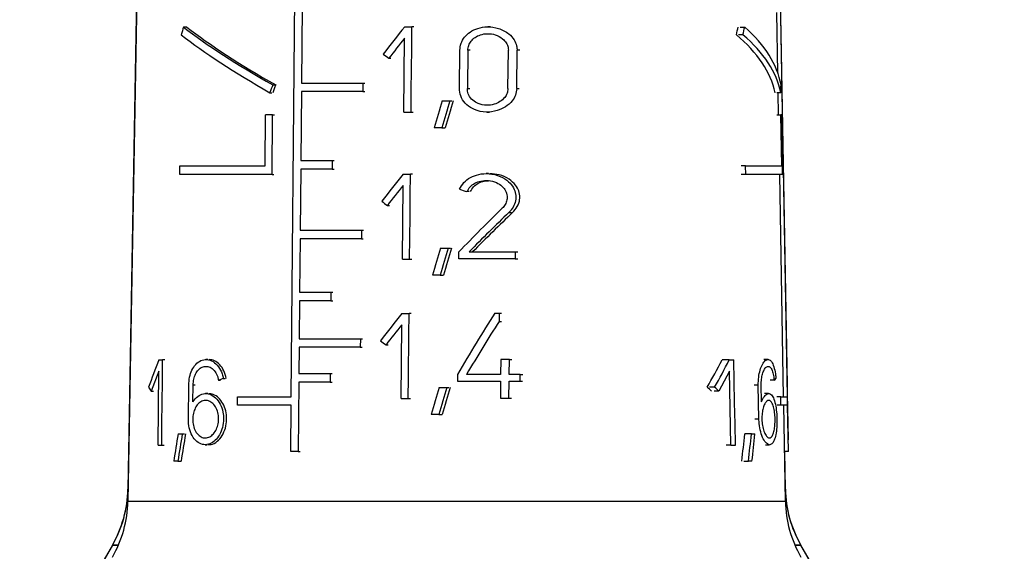
# Model space of a CAD drawing. Units: millimetres. Extents: x 10 to 416, y 10 to 287.
# Drawn here: x 354 to 367, y 131 to 138 of the extents above; entities that cross this region are included whole.
import ezdxf

# ---------------------------------------------------------------- set-up
doc = ezdxf.new("R2010")
doc.units = ezdxf.units.MM
doc.styles.add('SLDTEXTSTYLE2', font='TXT', dxfattribs={"width": 0.75})
doc.dimstyles.new('SLDDIMSTYLE4', dxfattribs={"dimtxt": 3.5, "dimasz": 3.302, "dimexe": 0, "dimexo": 0.0625, "dimgap": 0.875, "dimtad": 1, "dimdec": 0, "dimlfac": 2, "dimrnd": 1e-09, "dimzin": 12, "dimdsep": 46, "dimtxsty": 'SLDTEXTSTYLE2', "dimsah": 1, "dimcen": 0.09, "dimadec": 0, "dimazin": 3, "dimtfac": 1, "dimtdec": 0, "dimtofl": 0, "dimtmove": 0, "dimatfit": 3, "dimfxl": 1, "dimfrac": 2, "dimtolj": 1, "dimtzin": 12, "dimarcsym": 0})

# ---------------------------------------------------------------- blocks, each defined once
blk = doc.blocks.new('_D_3')
at = {"color": 150, "linetype": 'Continuous', "lineweight": 0}
for p, q in [((355.26, 237.046), (386.551, 237.046)), ((385.551, 237.046), (385.551, 74.705)), ((366.281, 74.705), (386.551, 74.705))]:
    blk.add_line(p, q, dxfattribs=at)
at = {"color": 150, "linetype": 'Continuous', "lineweight": 18}
for points in [[(385.551, 237.046), (385.043, 233.744), (386.059, 233.744)], [(385.551, 74.705), (386.059, 78.007), (385.043, 78.007)]]:
    blk.add_solid(points, dxfattribs=at)
at = {"color": 150, "linetype": 'Continuous', "lineweight": 18, "insert": (381.039, 151.997), "char_height": 3.5, "attachment_point": 1, "rotation": 90, "style": 'SLDTEXTSTYLE2'}
blk.add_mtext('323', dxfattribs=at)
blk = doc.blocks.new('_D_4')
at = {"color": 150, "linetype": 'Continuous', "lineweight": 0}
for p, q in [((359.831, 211.757), (378.895, 211.757)), ((377.895, 211.757), (377.895, 101.662)), ((367.841, 101.662), (378.895, 101.662))]:
    blk.add_line(p, q, dxfattribs=at)
at = {"color": 150, "linetype": 'Continuous', "lineweight": 18}
for points in [[(377.895, 211.757), (377.387, 208.455), (378.403, 208.455)], [(377.895, 101.662), (378.403, 104.964), (377.387, 104.964)]]:
    blk.add_solid(points, dxfattribs=at)
at = {"color": 150, "linetype": 'Continuous', "lineweight": 18, "insert": (373.383, 151.997), "char_height": 3.5, "attachment_point": 1, "rotation": 90, "style": 'SLDTEXTSTYLE2'}
blk.add_mtext('220', dxfattribs=at)

msp = doc.modelspace()

# ---------------------------------------------------------------- linework, layer by layer
at = {"color": 7, "linetype": 'Continuous', "lineweight": 25}
for p, q in [((355.8865, 144.6538), (355.658, 131.5642)), ((355.8864, 144.6538), (355.658, 131.5675)), ((355.8866, 144.6538), (355.6582, 131.5675)), ((355.8893, 144.6538), (355.6582, 131.4124)), ((355.8866, 144.6538), (355.6582, 131.5642)), ((364.1801, 132.9139), (364.0091, 142.7089)), ((364.1801, 132.9106), (364.0091, 142.7056)), ((357.7688, 132.7588), (357.8542, 142.5538)), ((364.1801, 132.7588), (364.0091, 142.5538)), ((357.9109, 137.7988), (357.9023, 136.8088)), ((364.0572, 136.9359), (364.0435, 137.7186)), ((356.4191, 137.5327), (356.3768, 137.5327)), ((359.2343, 137.5348), (359.3278, 137.5348)), ((359.3252, 137.2598), (359.3278, 137.5348)), ((359.3548, 137.5348), (359.3278, 137.5348)), ((360.3413, 137.5348), (360.3105, 137.5348)), ((363.5715, 137.5327), (363.6279, 137.5327)), ((363.6055, 137.433), (363.5487, 137.433)), ((359.2241, 136.4348), (359.2329, 137.3882)), ((359.32, 136.7098), (359.3252, 137.2598)), ((359.942, 136.7373), (359.947, 137.2323)), ((360.0499, 137.2323), (360.0448, 136.7373)), ((360.5692, 136.7373), (360.5748, 137.2323)), ((360.6822, 136.7373), (360.6879, 137.2323)), ((359.0289, 137.13), (359.0552, 137.13)), ((357.5307, 136.7849), (357.5558, 136.7849)), ((357.9023, 136.8088), (358.6935, 136.8088)), ((358.6935, 136.8088), (358.6925, 136.6988)), ((358.6935, 136.8088), (358.7192, 136.8088)), ((357.4915, 136.6852), (357.5166, 136.6852)), ((357.9007, 136.6988), (357.8929, 135.8088)), ((358.6925, 136.6988), (357.9007, 136.6988)), ((358.6925, 136.6988), (358.7182, 136.6988)), ((359.3174, 136.4348), (359.32, 136.7098)), ((364.0953, 136.6852), (364.0451, 136.6852)), ((364.0665, 136.3986), (364.0615, 136.6852)), ((359.7175, 136.5792), (359.8172, 136.5792)), ((359.8172, 136.5792), (359.8458, 136.5792)), ((357.4312, 135.7386), (357.437, 136.3986)), ((357.5273, 136.3986), (357.437, 136.3986)), ((357.5206, 135.6286), (357.5273, 136.3986)), ((357.5273, 136.3986), (357.5524, 136.3986)), ((359.2241, 136.4348), (359.3174, 136.4348)), ((359.3174, 136.4348), (359.3444, 136.4348)), ((360.2988, 136.4348), (360.3295, 136.4348)), ((364.044, 136.3986), (364.0943, 136.3986)), ((364.1059, 135.7386), (364.0943, 136.3986)), ((364.1042, 136.3986), (364.0943, 136.3986)), ((364.1177, 135.6286), (364.1042, 136.3986)), ((359.714, 136.2292), (359.6157, 136.2292)), ((359.714, 136.2292), (359.7564, 136.2292)), ((357.8929, 135.8088), (358.2979, 135.8088)), ((358.2979, 135.8088), (358.2969, 135.6988)), ((358.2979, 135.8088), (358.3231, 135.8088)), ((356.3299, 135.6286), (356.331, 135.7386)), ((357.5206, 135.6286), (356.3299, 135.6286)), ((356.331, 135.7386), (357.4312, 135.7386)), ((357.5206, 135.6286), (357.5457, 135.6286)), ((357.8914, 135.6988), (357.8845, 134.9088)), ((358.2969, 135.6988), (357.8914, 135.6988)), ((358.2969, 135.6988), (358.3221, 135.6988)), ((359.2155, 135.6348), (359.3088, 135.6348)), ((359.3063, 135.3598), (359.3088, 135.6348)), ((359.3358, 135.6348), (359.3088, 135.6348)), ((360.3197, 135.6403), (360.2893, 135.6403)), ((363.6389, 135.7386), (363.5823, 135.7386)), ((363.6411, 135.6286), (363.5845, 135.6286)), ((363.6411, 135.6286), (363.6389, 135.7386)), ((363.6389, 135.7386), (364.1059, 135.7386)), ((364.1177, 135.6286), (363.6411, 135.6286)), ((364.1301, 132.7588), (364.08, 135.6286)), ((359.2053, 134.5348), (359.2142, 135.4882)), ((360.0686, 135.4076), (360.0391, 135.4076)), ((359.3037, 135.0848), (359.3063, 135.3598)), ((359.0104, 135.23), (359.0367, 135.23)), ((359.3011, 134.8098), (359.3037, 135.0848)), ((357.8845, 134.9088), (358.6755, 134.9088)), ((358.6755, 134.9088), (358.6745, 134.7988)), ((358.6755, 134.9088), (358.7012, 134.9088)), ((357.883, 134.7988), (357.877, 134.1088)), ((358.6745, 134.7988), (357.883, 134.7988)), ((358.6745, 134.7988), (358.7002, 134.7988)), ((359.2985, 134.5348), (359.3011, 134.8098)), ((359.6977, 134.6792), (359.7971, 134.6792)), ((359.7971, 134.6792), (359.8256, 134.6792)), ((359.9337, 134.5403), (359.9346, 134.6283)), ((360.0674, 134.6283), (360.6638, 134.6283)), ((360.6638, 134.6283), (360.6628, 134.5403)), ((360.6638, 134.6283), (360.6967, 134.6283)), ((359.2053, 134.5348), (359.2985, 134.5348)), ((359.2985, 134.5348), (359.3255, 134.5348)), ((360.6628, 134.5403), (359.9337, 134.5403)), ((360.6628, 134.5403), (360.6957, 134.5403)), ((359.6942, 134.3292), (359.5961, 134.3292)), ((359.6942, 134.3292), (359.7365, 134.3292)), ((357.877, 134.1088), (358.282, 134.1088)), ((358.282, 134.1088), (358.2811, 133.9988)), ((358.282, 134.1088), (358.3073, 134.1088)), ((357.8756, 133.9988), (357.8714, 133.5088)), ((358.2811, 133.9988), (357.8756, 133.9988)), ((358.2811, 133.9988), (358.3063, 133.9988)), ((359.198, 133.8348), (359.2911, 133.8348)), ((359.2885, 133.5598), (359.2911, 133.8348)), ((359.3181, 133.8348), (359.2911, 133.8348)), ((360.4005, 133.8403), (360.4552, 133.8403)), ((360.4552, 133.8403), (360.454, 133.7315)), ((360.454, 133.7315), (360.4856, 133.7315)), ((360.4552, 133.8403), (360.4868, 133.8403)), ((359.1877, 132.7348), (359.1966, 133.6882)), ((357.8714, 133.5088), (358.6622, 133.5088)), ((358.6622, 133.5088), (358.6612, 133.3988)), ((358.6622, 133.5088), (358.6879, 133.5088)), ((359.2834, 133.0098), (359.2885, 133.5598)), ((357.8701, 133.3988), (357.8672, 133.0588)), ((358.6612, 133.3988), (357.8701, 133.3988)), ((358.6612, 133.3988), (358.6869, 133.3988)), ((358.9932, 133.43), (359.0194, 133.43)), ((356.0597, 133.2348), (356.1066, 133.2348)), ((356.1037, 132.9598), (356.1066, 133.2348)), ((356.1365, 133.2348), (356.1066, 133.2348)), ((356.693, 133.2403), (356.6665, 133.2403)), ((360.4762, 133.2408), (360.474, 133.0483)), ((360.5873, 133.2408), (360.4762, 133.2408)), ((360.5851, 133.0483), (360.5873, 133.2408)), ((360.5873, 133.2408), (360.6197, 133.2408)), ((363.427, 133.2348), (363.3357, 133.2348)), ((363.427, 133.2348), (363.4856, 133.2348)), ((363.4913, 132.9598), (363.4856, 133.2348)), ((363.9292, 133.2403), (363.8762, 133.2403)), ((356.0581, 133.0882), (355.9578, 132.83)), ((356.0481, 132.1348), (356.0581, 133.0882)), ((363.4301, 133.0882), (363.2953, 132.83)), ((363.4502, 132.1348), (363.4301, 133.0882)), ((356.1009, 132.6848), (356.1037, 132.9598)), ((356.829, 132.973), (356.8551, 132.973)), ((356.8911, 132.9957), (356.9169, 132.9957)), ((357.8672, 133.0588), (358.2723, 133.0588)), ((358.2723, 133.0588), (358.2713, 132.9488)), ((358.2723, 133.0588), (358.2975, 133.0588)), ((359.2808, 132.7348), (359.2834, 133.0098)), ((359.9186, 133.0483), (359.9178, 132.9603)), ((359.9178, 132.9603), (360.4731, 132.9603)), ((360.474, 133.0483), (360.0333, 133.0483)), ((360.4731, 132.9603), (360.4706, 132.7403)), ((360.5816, 132.7403), (360.5841, 132.9603)), ((360.5841, 132.9603), (360.7257, 132.9603)), ((360.7267, 133.0483), (360.5851, 133.0483)), ((360.7257, 132.9603), (360.7267, 133.0483)), ((360.7257, 132.9603), (360.759, 132.9603)), ((360.7267, 133.0483), (360.76, 133.0483)), ((363.497, 132.6848), (363.4913, 132.9598)), ((364.009, 132.973), (363.9569, 132.973)), ((355.9578, 132.83), (355.9895, 132.83)), ((356.4393, 132.4703), (356.4435, 132.9103)), ((356.4985, 132.6947), (356.5006, 132.9103)), ((357.8655, 132.9488), (357.8577, 132.0536)), ((358.2713, 132.9488), (357.8655, 132.9488)), ((358.2713, 132.9488), (358.2965, 132.9488)), ((359.6792, 132.8792), (359.7784, 132.8792)), ((359.7784, 132.8792), (359.8069, 132.8792)), ((363.2389, 132.8828), (363.1746, 132.8828)), ((363.2953, 132.83), (363.2321, 132.83)), ((363.812, 132.4703), (363.8036, 132.9103)), ((363.8459, 132.6947), (363.8418, 132.9103)), ((364.182, 132.8039), (364.1801, 132.9139)), ((364.182, 132.8006), (364.1801, 132.9106)), ((356.6889, 132.8003), (356.6626, 132.8003)), ((357.0741, 132.6488), (357.0751, 132.7588)), ((357.0751, 132.7588), (357.7688, 132.7588)), ((359.1877, 132.7348), (359.2808, 132.7348)), ((359.2808, 132.7348), (359.3077, 132.7348)), ((360.4706, 132.7403), (360.5816, 132.7403)), ((360.5816, 132.7403), (360.614, 132.7403)), ((363.9369, 132.8003), (363.8843, 132.8003)), ((364.0946, 132.7588), (364.0436, 132.7588)), ((364.0966, 132.6488), (364.0946, 132.7588)), ((364.0946, 132.7588), (364.1801, 132.7588)), ((364.182, 132.6488), (364.1801, 132.7588)), ((364.1924, 132.2087), (364.182, 132.8039)), ((364.1924, 132.2054), (364.182, 132.8006)), ((356.098, 132.4098), (356.1009, 132.6848)), ((357.7678, 132.6488), (357.0741, 132.6488)), ((357.7626, 132.0536), (357.7678, 132.6488)), ((363.5027, 132.4098), (363.497, 132.6848)), ((364.0966, 132.6488), (364.0456, 132.6488)), ((364.182, 132.6488), (364.0966, 132.6488)), ((364.1536, 131.4124), (364.132, 132.6488)), ((364.1924, 132.0536), (364.182, 132.6488)), ((359.6758, 132.5292), (359.5778, 132.5292)), ((359.6758, 132.5292), (359.7179, 132.5292)), ((356.0952, 132.1348), (356.098, 132.4098)), ((363.5084, 132.1348), (363.5027, 132.4098)), ((356.3067, 132.2792), (356.3609, 132.2792)), ((356.3609, 132.2792), (356.3887, 132.2792)), ((363.7154, 132.2792), (363.6309, 132.2792)), ((363.7154, 132.2792), (363.7593, 132.2792)), ((364.1924, 132.2054), (364.1898, 132.2054)), ((364.1924, 132.2087), (364.1923, 132.2087)), ((356.0481, 132.1348), (356.0952, 132.1348)), ((356.0952, 132.1348), (356.125, 132.1348)), ((356.6565, 132.1403), (356.6828, 132.1403)), ((363.4502, 132.1348), (363.3896, 132.1348)), ((363.4502, 132.1348), (363.5084, 132.1348)), ((363.8965, 132.1403), (363.9491, 132.1403)), ((357.8577, 132.0536), (357.7626, 132.0536)), ((357.8577, 132.0536), (357.8827, 132.0536)), ((364.1924, 132.0536), (364.1424, 132.0536)), ((364.1536, 131.5642), (364.145, 132.0536)), ((364.1536, 131.5675), (364.1451, 132.0536)), ((356.3032, 131.9292), (356.2502, 131.9292)), ((356.3032, 131.9292), (356.3455, 131.9292)), ((363.6189, 131.9292), (363.6758, 131.9292)), ((363.7223, 131.9292), (363.6758, 131.9292)), ((355.4573, 130.8437), (355.1198, 130.2591)), ((355.4574, 130.8437), (355.1199, 130.2591)), ((355.4574, 130.8404), (355.1199, 130.2558)), ((364.6918, 130.2591), (364.3543, 130.8437)), ((364.6918, 130.2558), (364.3543, 130.8404))]:
    msp.add_line(p, q, dxfattribs=at)
at = {"color": 8, "linetype": 'Continuous', "lineweight": 25}
for p, q in [((360.0794, 137.2323), (360.0499, 137.2323)), ((360.721, 137.2323), (360.6879, 137.2323)), ((360.0448, 136.7373), (360.0743, 136.7373)), ((360.6822, 136.7373), (360.7153, 136.7373)), ((360.581, 135.1379), (360.6134, 135.1379)), ((356.5277, 132.9103), (356.5006, 132.9103)), ((363.8036, 132.9103), (363.7487, 132.9103)), ((363.812, 132.4703), (363.7571, 132.4703)), ((355.658, 131.5642), (355.6608, 131.5642)), ((355.6582, 131.5642), (355.6608, 131.5642)), ((364.1509, 131.5642), (364.1536, 131.5642)), ((355.6582, 131.4124), (359.9059, 131.4124)), ((359.9059, 131.4124), (364.1536, 131.4124)), ((355.5354, 130.8437), (355.4574, 130.8437)), ((355.5339, 130.8404), (355.4574, 130.8404)), ((364.3543, 130.8437), (364.2764, 130.8437)), ((364.3542, 130.8437), (364.2764, 130.8437)), ((364.3543, 130.8404), (364.2778, 130.8404))]:
    msp.add_line(p, q, dxfattribs=at)
at = {"color": 7, "linetype": 'Continuous', "lineweight": 25}
for centre, start, end in [((354.1583, 131.5937), 330.00021, 359.00021), ((354.1583, 131.5903), 330.00021, 359.00021), ((354.1584, 131.5937), 330, 359), ((354.1584, 131.5904), 330, 359), ((365.6532, 131.5937), 181.00021, 210.00021), ((365.6532, 131.5904), 181.00021, 210.00021), ((365.6534, 131.5937), 181, 210), ((365.6534, 131.5904), 181, 210), ((354.1584, 131.4386), 330, 359), ((365.6534, 131.4386), 181, 210)]:
    msp.add_arc(centre, 1.5, start, end, dxfattribs=at)
for centre, major_axis, ratio, start_param, end_param in [((359.7722, 141.3321), (3.7324, 8.8139), 0.1989654, 2.0988516, 2.1113703), ((359.9355, 136.6185), (4.1919, -1.7753), 0.1990988, 3.7881675, 4.1879962), ((359.935, 136.6188), (4.1172, -1.7436), 0.1990988, 3.778749, 4.1865988), ((359.8207, 135.4213), (3.9828, 5.5443), 0.2556259, 1.3680712, 1.4345845), ((359.9059, 141.3382), (0, 8.6841), 0.4659809, 4.2459633, 4.2587753), ((359.9059, 141.3321), (0, 8.8452), 0.4659809, 4.2558713, 4.2683901), ((359.9059, 136.6185), (4.2067, 0), 0.4663231, 0.0849276, 0.4847564), ((359.9355, 136.4971), (4.194, -1.7762), 0.1990988, 3.7759049, 4.1769446), ((359.9059, 136.4974), (4.1338, 0), 0.4663231, 0.097578, 0.5067199), ((359.9059, 136.4971), (4.2088, 0), 0.4663231, 0.0959793, 0.497019), ((359.8206, 135.2745), (3.9852, 5.5476), 0.2556259, 1.3683009, 1.4171991), ((359.9533, 138.0588), (4.1128, -2.9547), 0.2556737, 4.6535669, 4.6711459), ((359.7698, 137.1398), (3.7986, 8.9703), 0.1989654, 1.6942827, 1.7053685), ((359.7722, 137.1458), (3.7306, 8.8098), 0.1989654, 1.6956842, 1.7069727), ((359.9059, 137.1398), (0, 9.0021), 0.4659809, 4.6618731, 4.6729589), ((359.6435, 127.6646), (3.8348, 17.3473), 0.1196516, 1.057738, 1.0810849), ((359.6432, 127.3129), (3.8402, 17.3717), 0.1196516, 1.0348316, 1.0584654), ((359.6477, 127.3337), (3.774, 17.072), 0.1196516, 1.0251782, 1.0493672), ((359.82, 133.5216), (4.014, 5.5878), 0.2556259, 1.3712738, 1.4371993), ((359.8199, 133.3748), (4.0165, 5.5911), 0.2556259, 1.3714995, 1.4199631), ((359.9291, 136.2089), (4.2079, -1.3675), 0.1650739, 4.7692444, 4.7921003), ((359.9537, 136.1578), (4.1454, -2.9782), 0.2556737, 4.650924, 4.6683503), ((359.8262, 131.8797), (4.0715, 5.1606), 0.2614935, 1.0941308, 1.2254785), ((359.8262, 131.7402), (4.0738, 5.1635), 0.2614935, 1.0739569, 1.1945248), ((359.8276, 131.7422), (4.0026, 5.0732), 0.2614935, 1.0593673, 1.1832867), ((359.6415, 125.7594), (3.864, 17.4795), 0.1196516, 1.0619143, 1.0850301), ((359.6412, 125.4077), (3.8694, 17.5039), 0.1196516, 1.0392346, 1.0626286), ((359.6457, 125.4285), (3.8032, 17.2043), 0.1196516, 1.0297595, 1.053696), ((359.8194, 131.7216), (4.0436, 5.629), 0.2556259, 1.3742117, 1.4395915), ((359.7744, 128.4534), (3.9558, 8.6595), 0.2085872, 0.9979732, 1.109281), ((359.7743, 128.2564), (3.959, 8.6664), 0.2085872, 0.9856266, 1.0829004), ((359.8193, 131.5749), (4.0461, 5.6323), 0.2556259, 1.3744337, 1.422494), ((359.954, 134.3569), (4.1764, -3.0004), 0.2556737, 4.6485062, 4.6657908), ((359.821, 136.3152), (3.9681, 5.5238), 0.2556259, 2.3329464, 2.409921), ((359.9059, 136.3175), (0, 5.5161), 0.7497969, 4.0402491, 4.1193919), ((359.9059, 136.3152), (0, 5.6162), 0.7497969, 4.0548731, 4.1318477), ((359.8886, 133.2848), (4.2631, 1.0064), 0.1270159, 2.3201731, 2.3408302), ((359.9059, 133.2848), (4.265, 0), 0.2679521, 6.0067699, 6.027427), ((359.9547, 130.8363), (4.2368, -3.0438), 0.2556737, 3.6845031, 3.7054451), ((359.6397, 123.9537), (3.8917, 17.6049), 0.1196516, 1.0657559, 1.0886578), ((359.6393, 123.602), (3.8971, 17.6293), 0.1196516, 1.0432859, 1.0664582), ((359.6438, 123.6228), (3.8309, 17.3296), 0.1196516, 1.0339738, 1.0576771), ((359.9059, 130.837), (4.2324, 0), 0.7500643, 0.6787184, 0.7002753), ((359.9059, 130.8363), (4.3074, 0), 0.7500643, 0.6650396, 0.6859815), ((359.6554, 138.9105), (3.6623, 16.5669), 0.1196516, 2.008905, 2.0320685), ((359.655, 138.5588), (3.6677, 16.5913), 0.1196516, 1.9852606, 2.0081513), ((359.6595, 138.5796), (3.6014, 16.2916), 0.1196516, 1.9941753, 2.0175787), ((359.9059, 138.9313), (0, 16.2729), 0.2508219, 4.2675706, 4.2912658), ((359.9059, 138.9105), (0, 16.5727), 0.2508219, 4.2775609, 4.3007245), ((359.9059, 138.5588), (0, 16.5971), 0.2508219, 4.3014781, 4.3243688)]:
    msp.add_ellipse(centre, major_axis=major_axis, ratio=ratio, start_param=start_param, end_param=end_param, dxfattribs=at)
for points, knots in [([(359.947, 137.2323), (359.9505, 137.263), (359.9575, 137.3242), (360.0068, 137.4061), (360.0807, 137.4735), (360.1822, 137.5218), (360.3091, 137.5416), (360.4509, 137.5214), (360.5719, 137.4595), (360.649, 137.3753), (360.6837, 137.2994), (360.6867, 137.2517), (360.6879, 137.2323)], [0, 0, 0, 0, 0.0865331, 0.1728813, 0.2639341, 0.3673031, 0.4870696, 0.6240119, 0.769446, 0.8653635, 0.9451319, 1, 1, 1, 1]), ([(360.0499, 137.2323), (360.0524, 137.2539), (360.0573, 137.2969), (360.0922, 137.3545), (360.1444, 137.4024), (360.2167, 137.4371), (360.3076, 137.4517), (360.4087, 137.4374), (360.4945, 137.393), (360.5484, 137.3327), (360.572, 137.279), (360.574, 137.2456), (360.5748, 137.2323)], [0, 0, 0, 0, 0.0858759, 0.1715449, 0.2624023, 0.3667128, 0.4882911, 0.6266875, 0.771199, 0.8665383, 0.9471589, 1, 1, 1, 1]), ([(360.6822, 136.7373), (360.6787, 136.7087), (360.6718, 136.6515), (360.6204, 136.5681), (360.5392, 136.4973), (360.4226, 136.4454), (360.283, 136.4267), (360.1448, 136.4545), (360.0336, 136.5225), (359.9646, 136.6115), (359.9427, 136.6896), (359.9421, 136.7301), (359.942, 136.7373)], [0, 0, 0, 0, 0.0810202, 0.1616745, 0.2723849, 0.3850854, 0.522263, 0.6680082, 0.7763504, 0.8852879, 0.9794318, 1, 1, 1, 1]), ([(360.5692, 136.7373), (360.5668, 136.7168), (360.5618, 136.6758), (360.5253, 136.6164), (360.468, 136.5663), (360.3863, 136.5301), (360.2884, 136.5172), (360.1909, 136.5366), (360.1111, 136.5845), (360.0609, 136.6482), (360.0453, 136.704), (360.0449, 136.7325), (360.0448, 136.7373)], [0, 0, 0, 0, 0.0820062, 0.1636784, 0.2733225, 0.3846638, 0.5194376, 0.6645141, 0.7748654, 0.8858753, 0.9805402, 1, 1, 1, 1]), ([(359.9428, 135.4377), (359.9602, 135.4683), (359.9949, 135.5294), (360.0844, 135.595), (360.1958, 135.6369), (360.3308, 135.6457), (360.4663, 135.6128), (360.5748, 135.545), (360.6417, 135.4634), (360.6685, 135.3903), (360.6745, 135.318), (360.6597, 135.2449), (360.6223, 135.1805), (360.5916, 135.1488), (360.581, 135.1379)], [0, 0, 0, 0, 0.0880961, 0.1758392, 0.2733661, 0.3863111, 0.5133224, 0.6215323, 0.7058245, 0.776659, 0.8142938, 0.8878947, 0.9611664, 1, 1, 1, 1]), ([(360.6297, 135.1379), (360.6517, 135.1622), (360.6958, 135.211), (360.7189, 135.2838), (360.7232, 135.3527), (360.712, 135.4175), (360.6654, 135.5008), (360.58, 135.5775), (360.4634, 135.6317), (360.3751, 135.6354), (360.3348, 135.6371)], [0, 0, 0, 0, 0.1281429, 0.2572163, 0.2876208, 0.3977689, 0.5074991, 0.6552977, 0.8427967, 1, 1, 1, 1]), ([(360.0391, 135.4076), (360.0517, 135.4295), (360.0769, 135.4732), (360.1415, 135.52), (360.2221, 135.5501), (360.3198, 135.5562), (360.4165, 135.5318), (360.4928, 135.4825), (360.5415, 135.4212), (360.558, 135.3684), (360.5602, 135.3174), (360.5505, 135.2692), (360.5239, 135.2233), (360.5024, 135.2008), (360.4953, 135.1934)], [0, 0, 0, 0, 0.088687, 0.1769852, 0.2760939, 0.3912202, 0.5193959, 0.624754, 0.7086397, 0.7930747, 0.8147533, 0.889302, 0.9635498, 1, 1, 1, 1]), ([(360.0834, 135.4076), (360.0961, 135.4295), (360.1214, 135.4732), (360.1863, 135.5194), (360.2587, 135.5487), (360.3107, 135.5491), (360.3346, 135.5494)], [0, 0, 0, 0, 0.2458618, 0.4906016, 0.7666575, 1, 1, 1, 1]), ([(356.4435, 132.9103), (356.4459, 132.945), (356.4506, 133.0143), (356.4835, 133.1076), (356.533, 133.1828), (356.5997, 133.2324), (356.6785, 133.2469), (356.7598, 133.2197), (356.83, 133.1532), (356.8733, 133.072), (356.8864, 133.0155), (356.8911, 132.9957)], [0, 0, 0, 0, 0.105855, 0.2115709, 0.3211157, 0.439398, 0.5650241, 0.6927517, 0.8171016, 0.9358098, 1, 1, 1, 1]), ([(356.9299, 132.9957), (356.9208, 133.0303), (356.9025, 133.0993), (356.8468, 133.1781), (356.7792, 133.2309), (356.7304, 133.2365), (356.7062, 133.2393)], [0, 0, 0, 0, 0.2481354, 0.4960486, 0.7499085, 1, 1, 1, 1]), ([(363.8036, 132.9103), (363.8043, 132.945), (363.8059, 133.0143), (363.826, 133.1076), (363.856, 133.1828), (363.8944, 133.2324), (363.936, 133.2469), (363.975, 133.2197), (364.0058, 133.1532), (364.024, 133.072), (364.03, 133.0155), (364.0321, 132.9957)], [0, 0, 0, 0, 0.105855, 0.2115709, 0.3211157, 0.439398, 0.5650241, 0.6927517, 0.8171016, 0.9358098, 1, 1, 1, 1]), ([(356.5006, 132.9103), (356.5024, 132.9359), (356.506, 132.9871), (356.5308, 133.0558), (356.568, 133.1109), (356.6174, 133.1468), (356.6752, 133.157), (356.7344, 133.1369), (356.7853, 133.088), (356.8164, 133.0284), (356.8258, 132.9871), (356.829, 132.973)], [0, 0, 0, 0, 0.1065373, 0.2129536, 0.3227453, 0.4404205, 0.5651825, 0.6927052, 0.8177238, 0.937254, 1, 1, 1, 1]), ([(363.8418, 132.9103), (363.8424, 132.9359), (363.8434, 132.9871), (363.8574, 133.0558), (363.8786, 133.1109), (363.9059, 133.1468), (363.936, 133.157), (363.965, 133.1369), (363.9885, 133.088), (364.0027, 133.0284), (364.0074, 132.9871), (364.009, 132.973)], [0, 0, 0, 0, 0.10653732, 0.21295363, 0.32274533, 0.44042048, 0.56518255, 0.69270521, 0.81772377, 0.937254, 1, 1, 1, 1]), ([(356.4985, 132.6947), (356.518, 132.7203), (356.557, 132.7716), (356.6339, 132.8042), (356.7154, 132.7987), (356.793, 132.751), (356.8538, 132.669), (356.8882, 132.5704), (356.8983, 132.4655), (356.8848, 132.3622), (356.8463, 132.266), (356.7882, 132.1913), (356.7166, 132.1457), (356.6387, 132.1348), (356.5625, 132.1628), (356.4978, 132.2295), (356.4542, 132.3268), (356.4397, 132.4135), (356.4394, 132.4609), (356.4393, 132.4703)], [0, 0, 0, 0, 0.0642249, 0.1283531, 0.1946396, 0.260477, 0.3237352, 0.3841351, 0.4336201, 0.4908626, 0.5480897, 0.6058054, 0.6652018, 0.7272401, 0.7922545, 0.8590309, 0.9243626, 0.984899, 1, 1, 1, 1]), ([(356.8304, 132.4703), (356.8284, 132.444), (356.8243, 132.3914), (356.7955, 132.321), (356.754, 132.2662), (356.7018, 132.2324), (356.6445, 132.2242), (356.5882, 132.2447), (356.5402, 132.2938), (356.5075, 132.3649), (356.497, 132.4284), (356.4958, 132.4886), (356.5025, 132.5471), (356.5265, 132.6158), (356.564, 132.6709), (356.6134, 132.7069), (356.6712, 132.717), (356.7303, 132.6969), (356.7815, 132.648), (356.8168, 132.5783), (356.8297, 132.5151), (356.8303, 132.4791), (356.8304, 132.4703)], [0, 0, 0, 0, 0.0503541, 0.1006895, 0.1515987, 0.2042777, 0.2594494, 0.3171044, 0.3758935, 0.4331151, 0.4863684, 0.5000883, 0.5490548, 0.5979658, 0.6484226, 0.7024885, 0.7597977, 0.8183694, 0.8757952, 0.9307098, 0.983137, 1, 1, 1, 1]), ([(356.6965, 132.1436), (356.7015, 132.1426), (356.7331, 132.1362), (356.7935, 132.1655), (356.8638, 132.2308), (356.913, 132.3263), (356.931, 132.4108), (356.935, 132.4948), (356.9255, 132.5789), (356.8886, 132.6755), (356.8317, 132.7495), (356.7662, 132.7945), (356.7218, 132.7961), (356.7021, 132.7969)], [0, 0, 0, 0, 0.022621, 0.1411517, 0.2549237, 0.3627387, 0.4662477, 0.4989473, 0.6011809, 0.7033607, 0.8070327, 0.9142965, 1, 1, 1, 1]), ([(363.8459, 132.6947), (363.8576, 132.7203), (363.8809, 132.7716), (363.9232, 132.8042), (363.9642, 132.7987), (363.9996, 132.751), (364.0255, 132.669), (364.0402, 132.5704), (364.046, 132.4655), (364.0434, 132.3622), (364.0313, 132.266), (364.0098, 132.1913), (363.9794, 132.1457), (363.9414, 132.1348), (363.8988, 132.1628), (363.8576, 132.2295), (363.8261, 132.3268), (363.8137, 132.4135), (363.8123, 132.4609), (363.812, 132.4703)], [0, 0, 0, 0, 0.06422491, 0.12835311, 0.1946396, 0.26047699, 0.3237352, 0.38413514, 0.43362009, 0.49086256, 0.54808971, 0.60580544, 0.66520178, 0.72724014, 0.79225451, 0.85903093, 0.92436263, 0.98489902, 1, 1, 1, 1]), ([(364.0205, 132.4703), (364.0202, 132.444), (364.0198, 132.3914), (364.0097, 132.321), (363.9932, 132.2662), (363.9702, 132.2324), (363.942, 132.2242), (363.9112, 132.2447), (363.882, 132.2938), (363.86, 132.3649), (363.8516, 132.4284), (363.8494, 132.4886), (363.8522, 132.5471), (363.8656, 132.6158), (363.8869, 132.6709), (363.9141, 132.7069), (363.9442, 132.717), (363.973, 132.6969), (363.9967, 132.648), (364.0127, 132.5783), (364.0192, 132.5151), (364.0202, 132.4791), (364.0205, 132.4703)], [0, 0, 0, 0, 0.0503541, 0.1006895, 0.1515987, 0.2042777, 0.2594494, 0.3171044, 0.3758935, 0.4331151, 0.4863684, 0.5000883, 0.5490548, 0.5979658, 0.6484226, 0.7024885, 0.7597977, 0.8183694, 0.8757952, 0.9307098, 0.983137, 1, 1, 1, 1])]:
    msp.add_open_spline(points, degree=3, knots=knots, dxfattribs=at)

# ---------------------------------------------------------------- dimensions: what is measured, and where the dimension line sits
at = {"color": 150, "linetype": 'Continuous', "lineweight": 18}
dim = msp.add_linear_dim(base=(385.5511, 74.7051), p1=(354.2599, 237.0464), p2=(365.2809, 74.7051), angle=90, text='323', dimstyle='SLDDIMSTYLE4', dxfattribs=at)
dim.commit()
dim.dimension.update_dxf_attribs({"geometry": '_D_3', "text_midpoint": (385.5511, 155.8758), "dimtype": 160})
dim = msp.add_linear_dim(base=(377.8952, 101.6616), p1=(358.8313, 211.7568), p2=(366.8412, 101.6616), angle=90, dimstyle='SLDDIMSTYLE4', dxfattribs=at)
dim.commit()
dim.dimension.update_dxf_attribs({"geometry": '_D_4', "text_midpoint": (377.8952, 155.8758), "dimtype": 160})

doc.saveas('drawing.dxf')
